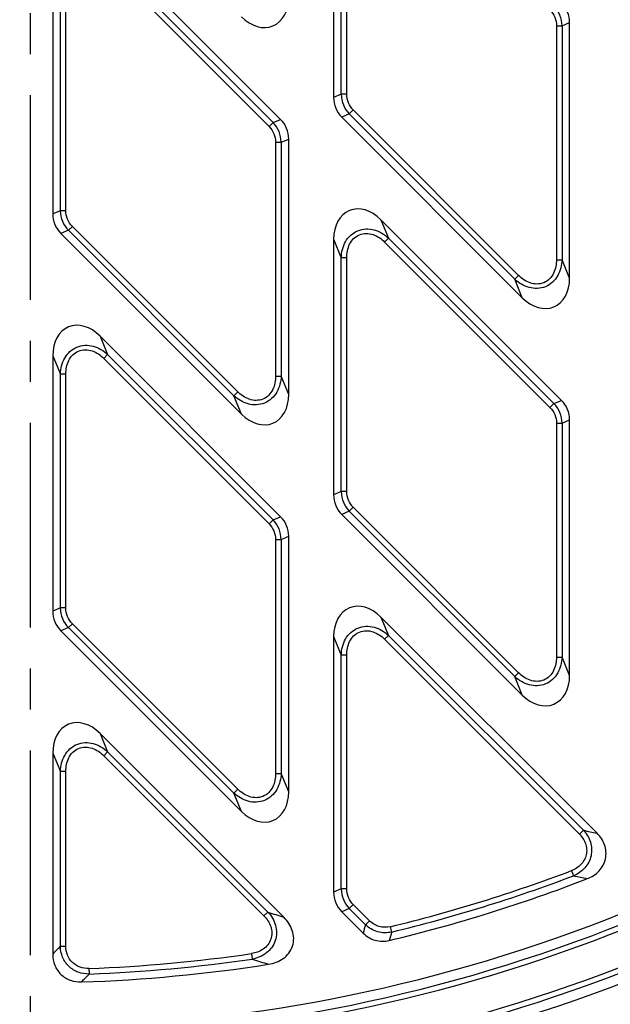
# Model space of a CAD drawing. Units: millimetres. Extents: x 0 to 841, y 0 to 594.
# Drawn here: x 253 to 303, y 212 to 295 of the extents above; entities that cross this region are included whole.
import ezdxf
from ezdxf.enums import TextEntityAlignment as Align

# ---------------------------------------------------------------- set-up
doc = ezdxf.new("R2010")
doc.units = ezdxf.units.MM
doc.header["$LTSCALE"] = 46.255
doc.linetypes.add('CENTER', pattern=[0.6, 0.375, -0.075, 0.075, -0.075])
doc.layers.get('0').update_dxf_attribs({"linetype": 'CONTINUOUS'})
doc.layers.add('02___PRT_ALL_AXES', color=7, linetype='CONTINUOUS')
doc.layers.add('06___PRT_ALL_SURFS', color=7, linetype='CONTINUOUS')
doc.styles.get("Standard").update_dxf_attribs({"font": 'txt', "width": 0.5})
doc.styles.add('TEXTSTYLE_2', font='gdt', dxfattribs={"width": 0.5})
doc.dimstyles.new('DIMSTYLE_2', dxfattribs={"dimtxt": 3, "dimasz": 3, "dimexe": 0.18, "dimexo": 0.0625, "dimgap": 0.09, "dimtad": 1, "dimdec": 1, "dimdsep": 46, "dimtxsty": 'Standard', "dimblk": '_FILLED', "dimblk1": '_FILLED', "dimblk2": '_FILLED', "dimcen": 0.09, "dimadec": 0, "dimazin": 0, "dimtp": 0.01, "dimtm": 0.01, "dimtfac": 1, "dimtdec": 1, "dimtofl": 0, "dimtmove": 0, "dimatfit": 3, "dimldrblk": '_FILLED', "dimfxl": 1, "dimtolj": 1, "dimarcsym": 0})
doc.dimstyles.new('DIMSTYLE_3', dxfattribs={"dimtxt": 3, "dimasz": 3, "dimexe": 0.18, "dimexo": 0.0625, "dimgap": 0.09, "dimtad": 1, "dimdec": 1, "dimdsep": 46, "dimtxsty": 'Standard', "dimblk": '_FILLED', "dimblk1": '_FILLED', "dimblk2": '_FILLED', "dimcen": 0.09, "dimadec": 0, "dimazin": 0, "dimtp": 0.01, "dimtm": 0.01, "dimtfac": 1, "dimtdec": 1, "dimtofl": 0, "dimtmove": 0, "dimatfit": 3, "dimldrblk": '_FILLED', "dimfxl": 1, "dimtolj": 1, "dimarcsym": 0})

# ---------------------------------------------------------------- blocks, each defined once
blk = doc.blocks.new('_FILLED')
at = {"color": 0, "linetype": 'ByBlock'}
blk.add_solid([(0, 0), (-1, 0.2), (-1, -0.2)], dxfattribs=at)
blk = doc.blocks.new('*D3')
at = {"color": 2, "linetype": 'Continuous'}
for p, q in [((436.263, 464.813), (253.865, 344.588)), ((416.052, 451.491), (436.263, 464.813)), ((416.052, 451.491), (416.052, 451.491)), ((253.865, 344.588), (86.668, 234.383)), ((91.678, 237.685), (253.865, 344.588)), ((91.678, 237.685), (91.678, 237.685))]:
    blk.add_line(p, q, dxfattribs=at)
at = {"color": 2, "linetype": 'Continuous', "xscale": 3, "yscale": 3, "zscale": 3}
for p, rotation in [((416.052, 451.491), 213.3909386714), ((91.678, 237.685), 33.3893219562)]:
    blk.add_blockref('_FILLED', p, dxfattribs=dict(at, rotation=rotation))
at = {"color": 2, "linetype": 'Continuous', "width": 0.529452}
blk.add_text('388.5', height=3, rotation=33.39021, dxfattribs=at).set_placement((429.219, 461.068))
at = {"color": 2, "linetype": 'Continuous', "style": 'TEXTSTYLE_2'}
blk.add_text('n', height=3, rotation=33.39021, dxfattribs=at).set_placement((425.88, 458.867))
blk = doc.blocks.new('*D4')
at = {"color": 2, "linetype": 'Continuous'}
for p, q in [((74.865, 331.088), (74.865, 141.212)), ((432.865, 331.088), (432.865, 141.212)), ((74.865, 142.212), (253.865, 142.212)), ((432.865, 142.212), (253.865, 142.212))]:
    blk.add_line(p, q, dxfattribs=at)
at = {"color": 2, "linetype": 'Continuous', "xscale": 3, "yscale": 3, "zscale": 3, "rotation": 180}
blk.add_blockref('_FILLED', (74.865, 142.212), dxfattribs=at)
at = {"color": 2, "linetype": 'Continuous', "xscale": 3, "yscale": 3, "zscale": 3}
blk.add_blockref('_FILLED', (432.865, 142.212), dxfattribs=at)
at = {"color": 2, "linetype": 'Continuous', "width": 0.59589}
blk.add_text('358', height=3, dxfattribs=at).set_placement((181.564, 142.962), align=Align.CENTER)

msp = doc.modelspace()

# ---------------------------------------------------------------- linework, layer by layer
at = {"color": 7, "linetype": 'Continuous'}
for p, q in [((279.565, 310.529), (279.565, 288.89)), ((259.775, 302.332), (275.077, 287.031)), ((255.765, 300.671), (255.765, 279.031)), ((299.565, 273.588), (299.565, 295.228)), ((295.555, 271.927), (280.253, 287.229)), ((275.765, 263.73), (275.765, 285.37)), ((283.575, 278.532), (298.877, 263.231)), ((271.755, 262.069), (256.453, 277.37)), ((279.565, 276.871), (279.565, 255.231)), ((259.775, 268.674), (275.077, 253.372)), ((255.765, 267.013), (255.765, 245.373)), ((299.565, 239.93), (299.565, 261.57)), ((295.555, 238.269), (280.253, 253.57)), ((275.765, 230.072), (275.765, 251.711)), ((283.575, 244.874), (301.886, 226.563)), ((271.755, 228.41), (256.453, 243.712)), ((279.565, 243.213), (279.565, 221.573)), ((259.775, 235.016), (275.352, 219.439)), ((255.765, 233.354), (255.765, 216.307)), ((282.067, 218.098), (280.253, 219.912))]:
    msp.add_line(p, q, dxfattribs=at)
at = {"color": 9, "linetype": 'Continuous'}
for p, q in [((298.92, 294.961), (299.565, 295.228)), ((280.21, 289.157), (279.565, 288.89)), ((274.432, 286.764), (275.077, 287.031)), ((280.898, 287.496), (280.253, 287.229)), ((275.12, 285.103), (275.765, 285.37)), ((256.41, 279.298), (255.765, 279.031)), ((283.575, 278.532), (284.22, 276.976)), ((257.098, 277.637), (256.453, 277.37)), ((279.565, 276.871), (280.21, 275.315)), ((299.565, 273.588), (298.92, 275.144)), ((295.555, 271.927), (294.91, 273.483)), ((259.775, 268.674), (260.42, 267.118)), ((255.765, 267.013), (256.41, 265.457)), ((275.765, 263.73), (275.12, 265.286)), ((271.755, 262.069), (271.11, 263.625)), ((298.232, 262.964), (298.877, 263.231)), ((298.92, 261.303), (299.565, 261.57)), ((280.21, 255.498), (279.565, 255.231)), ((280.898, 253.837), (280.253, 253.57)), ((274.432, 253.105), (275.077, 253.372)), ((275.12, 251.444), (275.765, 251.711)), ((256.41, 245.64), (255.765, 245.373)), ((283.575, 244.874), (284.22, 243.318)), ((257.098, 243.979), (256.453, 243.712)), ((279.565, 243.213), (280.21, 241.657)), ((299.565, 239.93), (298.92, 241.486)), ((295.555, 238.269), (294.91, 239.825)), ((259.775, 235.016), (260.42, 233.459)), ((255.765, 233.354), (256.41, 231.798)), ((275.765, 230.072), (275.12, 231.628)), ((271.755, 228.41), (271.11, 229.967)), ((280.21, 221.84), (279.565, 221.573)), ((280.898, 220.179), (280.253, 219.912))]:
    msp.add_line(p, q, dxfattribs=at)
at = {"color": 7, "linetype": 'Continuous'}
for radius, start, end in [(134.5, 271.89977, 313.10023), (140, 271.89977, 313.10023), (130.7, 283.45409, 291.17371), (130.7, 271.8972, 278.88595)]:
    msp.add_arc((253.865, 344.588), radius, start, end, dxfattribs=at)
at = {"color": 9, "linetype": 'Continuous'}
for centre, radius, start, end in [((364.893, 525.217), 305.228, 257.86467, 258.08698), ((362.583, 526.685), 310.135, 258.33897, 258.56059), ((364.271, 492.181), 286.871, 251.65759, 251.94313), ((0.031, 463.711), 355.82, 315.94852, 316.098), ((361.94, 491.851), 290.031, 252.07415, 252.36071), ((-2.014, 470.295), 365.26, 315.42935, 315.57636)]:
    msp.add_arc(centre, radius, start, end, dxfattribs=at)
at = {"color": 7, "linetype": 'Continuous'}
for centre, major_axis, ratio, start_param, end_param in [((273.105, 298.139), (-1.32, 3.188), 0.724601, -4.193081, -2.090104), ((296.905, 295.099), (-2.482, -1.028), 0.930402, 2.773748, 3.509437), ((282.225, 289.019), (2.482, 1.028), 0.930402, 2.773748, 3.509437), ((273.105, 285.241), (-2.482, -1.028), 0.930402, 2.773748, 3.509437), ((282.225, 276.12), (-1.32, 3.188), 0.724601, -1.051488, 1.051488), ((258.425, 279.16), (2.482, 1.028), 0.930402, 2.773748, 3.509437), ((296.905, 274.339), (-1.32, 3.188), 0.724601, -4.193081, -2.090104), ((258.425, 266.261), (-1.32, 3.188), 0.724601, -1.051488, 1.051488), ((273.105, 264.481), (-1.32, 3.188), 0.724601, -4.193081, -2.090104), ((296.905, 261.441), (-2.482, -1.028), 0.930402, 2.773748, 3.509437), ((282.225, 255.36), (2.482, 1.028), 0.930402, 2.773748, 3.509437), ((273.105, 251.582), (-2.482, -1.028), 0.930402, 2.773748, 3.509437), ((258.425, 245.502), (2.482, 1.028), 0.930402, 2.773748, 3.509437), ((282.225, 242.461), (-1.32, 3.188), 0.724601, -1.051488, 1.051488), ((296.905, 240.681), (-1.32, 3.188), 0.724601, -4.193081, -2.090104), ((258.425, 232.603), (-1.32, 3.188), 0.724601, -1.051488, 1.051488), ((273.105, 230.823), (-1.32, 3.188), 0.724601, -4.193081, -2.090104), ((282.225, 221.702), (2.482, 1.028), 0.930402, 2.773748, 3.509437)]:
    msp.add_ellipse(centre, major_axis=major_axis, ratio=ratio, start_param=start_param, end_param=end_param, dxfattribs=at)
for points, knots in [([(301.073, 222.711), (301.44, 222.853), (301.96, 223.185), (302.428, 223.83), (302.635, 224.394), (302.673, 224.994), (302.506, 225.772), (302.164, 226.285), (301.886, 226.563)], [0, 0, 0, 0, 0.249322, 0.374687, 0.500002, 0.625317, 0.750682, 1, 1, 1, 1]), ([(274.054, 215.457), (274.275, 215.491), (274.71, 215.604), (275.309, 215.917), (275.803, 216.383), (276.123, 216.985), (276.219, 217.66), (276.095, 218.327), (275.796, 218.933), (275.51, 219.281), (275.352, 219.439)], [0, 0, 0, 0, 0.125136, 0.250203, 0.375156, 0.5, 0.624845, 0.749799, 0.874866, 1, 1, 1, 1]), ([(282.067, 218.098), (282.208, 217.957), (282.526, 217.709), (283.081, 217.471), (283.68, 217.383), (284.081, 217.428), (284.274, 217.475)], [0, 0, 0, 0, 0.250016, 0.500001, 0.749985, 1, 1, 1, 1]), ([(255.765, 216.307), (255.765, 215.994), (255.879, 215.359), (256.415, 214.552), (257.24, 214.042), (257.878, 213.949), (258.192, 213.96)], [0, 0, 0, 0, 0.250159, 0.5, 0.749843, 1, 1, 1, 1])]:
    msp.add_open_spline(points, degree=3, knots=knots, dxfattribs=at)
at = {"color": 9, "linetype": 'Continuous'}
for points in [[(282.267, 218.81), (282.2, 218.572), (282.134, 218.335), (282.067, 218.098)], [(284.481, 218.188), (284.412, 217.95), (284.344, 217.712), (284.274, 217.475)]]:
    msp.add_open_spline(points, degree=3, dxfattribs=at)
at = {"layer": '02___PRT_ALL_AXES', "color": 2, "linetype": 'CENTER'}
msp.add_line((253.865, 344.588), (253.865, 147.838), dxfattribs=at)
at = {"layer": '02___PRT_ALL_AXES', "color": 7, "linetype": 'Continuous'}
for radius in [194.25, 193.957]:
    msp.add_circle((253.865, 344.588), radius, dxfattribs=at)
at = {"layer": '06___PRT_ALL_SURFS', "color": 9, "linetype": 'Continuous'}
for p, q in [((280.21, 289.157), (280.21, 308.973)), ((280.679, 289.157), (280.679, 308.973)), ((260.088, 300.444), (274.1, 286.431)), ((260.42, 300.776), (274.432, 286.764)), ((256.41, 279.298), (256.41, 299.115)), ((256.879, 279.298), (256.879, 299.115)), ((298.451, 294.961), (298.92, 294.961)), ((298.451, 294.961), (298.451, 275.144)), ((298.92, 294.961), (298.92, 275.144)), ((280.679, 289.157), (280.21, 289.157)), ((281.23, 287.828), (280.898, 287.496)), ((295.242, 273.815), (281.23, 287.828)), ((294.91, 273.483), (280.898, 287.496)), ((274.1, 286.431), (274.432, 286.764)), ((274.651, 285.103), (275.12, 285.103)), ((274.651, 285.103), (274.651, 265.286)), ((275.12, 285.103), (275.12, 265.286)), ((256.879, 279.298), (256.41, 279.298)), ((257.43, 277.969), (257.098, 277.637)), ((271.442, 263.957), (257.43, 277.969)), ((271.11, 263.625), (257.098, 277.637)), ((283.888, 276.644), (284.22, 276.976)), ((284.22, 276.976), (298.232, 262.964)), ((283.888, 276.644), (297.9, 262.631)), ((280.679, 275.315), (280.21, 275.315)), ((280.21, 255.498), (280.21, 275.315)), ((280.679, 255.498), (280.679, 275.315)), ((298.451, 275.144), (298.92, 275.144)), ((295.242, 273.815), (294.91, 273.483)), ((260.088, 266.786), (260.42, 267.118)), ((260.42, 267.118), (274.432, 253.105)), ((260.088, 266.786), (274.1, 252.773)), ((256.879, 265.457), (256.41, 265.457)), ((256.41, 245.64), (256.41, 265.457)), ((256.879, 245.64), (256.879, 265.457)), ((274.651, 265.286), (275.12, 265.286)), ((271.442, 263.957), (271.11, 263.625)), ((297.9, 262.631), (298.232, 262.964)), ((298.451, 261.303), (298.92, 261.303)), ((298.451, 261.303), (298.451, 241.486)), ((298.92, 261.303), (298.92, 241.486)), ((280.679, 255.498), (280.21, 255.498)), ((281.23, 254.169), (280.898, 253.837)), ((294.91, 239.825), (280.898, 253.837)), ((295.242, 240.157), (281.23, 254.169)), ((274.1, 252.773), (274.432, 253.105)), ((274.651, 251.444), (275.12, 251.444)), ((274.651, 251.444), (274.651, 231.628)), ((275.12, 251.444), (275.12, 231.628)), ((256.879, 245.64), (256.41, 245.64)), ((257.43, 244.311), (257.098, 243.979)), ((271.11, 229.967), (257.098, 243.979)), ((271.442, 230.299), (257.43, 244.311)), ((283.888, 242.986), (284.22, 243.318)), ((283.888, 242.986), (300.395, 226.478)), ((284.22, 243.318), (300.728, 226.81)), ((280.679, 241.657), (280.21, 241.657)), ((280.21, 221.84), (280.21, 241.657)), ((280.679, 221.84), (280.679, 241.657)), ((298.451, 241.486), (298.92, 241.486)), ((295.242, 240.157), (294.91, 239.825)), ((260.088, 233.127), (260.42, 233.459)), ((260.088, 233.127), (273.662, 219.553)), ((260.42, 233.459), (273.994, 219.885)), ((256.879, 231.798), (256.41, 231.798)), ((256.41, 216.976), (256.41, 231.798)), ((256.879, 216.976), (256.879, 231.798)), ((274.651, 231.628), (275.12, 231.628)), ((271.442, 230.299), (271.11, 229.967)), ((300.395, 226.478), (300.728, 226.81)), ((299.732, 223.391), (299.898, 222.952)), ((280.679, 221.84), (280.21, 221.84)), ((281.23, 220.511), (280.898, 220.179)), ((282.599, 219.142), (281.23, 220.511)), ((273.662, 219.553), (273.994, 219.885)), ((282.267, 218.81), (280.898, 220.179)), ((282.599, 219.142), (282.267, 218.81)), ((284.371, 218.644), (284.481, 218.188)), ((256.879, 216.976), (256.41, 216.976)), ((272.605, 216.364), (272.673, 215.9)), ((258.831, 215.098), (258.849, 214.628))]:
    msp.add_line(p, q, dxfattribs=at)
for centre, radius, start, end in [((296.523, 294.941), 2.398, 0.48044, 44.51956), ((282.607, 289.177), 2.398, 180.48044, 224.51956), ((272.723, 285.082), 2.398, 0.48044, 44.51956), ((258.807, 279.319), 2.398, 180.48044, 224.51956), ((296.523, 261.282), 2.398, 0.48044, 44.51956), ((282.607, 255.519), 2.398, 180.48044, 224.51956), ((272.723, 251.424), 2.398, 0.48044, 44.51956), ((258.807, 245.66), 2.398, 180.48044, 224.51956), ((253.865, 344.588), 135.345, 271.89977, 313.10023), ((253.865, 344.588), 135.798, 271.89977, 313.10023), ((253.865, 344.588), 138.702, 271.89977, 313.10023), ((253.865, 344.588), 139.155, 271.89977, 313.10023), ((253.865, 344.588), 129.586, 283.61575, 290.72909), ((253.865, 344.588), 130.055, 283.61575, 290.72909), ((282.607, 221.86), 2.398, 180.48044, 224.51956), ((253.865, 344.588), 129.586, 272.19617, 278.31488), ((253.865, 344.588), 130.055, 272.19617, 278.31488)]:
    msp.add_arc(centre, radius, start, end, dxfattribs=at)
for points, knots in [([(297.9, 296.29), (298.073, 296.117), (298.355, 295.7), (298.451, 295.205), (298.451, 294.961)], [0, 0, 0, 0, 0.500001, 1, 1, 1, 1]), ([(281.23, 287.828), (281.057, 288.001), (280.775, 288.418), (280.679, 288.912), (280.679, 289.157)], [0, 0, 0, 0, 0.500001, 1, 1, 1, 1]), ([(274.1, 286.431), (274.273, 286.259), (274.555, 285.841), (274.651, 285.347), (274.651, 285.103)], [0, 0, 0, 0, 0.500001, 1, 1, 1, 1]), ([(257.43, 277.969), (257.257, 278.142), (256.975, 278.56), (256.879, 279.054), (256.879, 279.298)], [0, 0, 0, 0, 0.500001, 1, 1, 1, 1]), ([(280.21, 275.315), (280.218, 275.55), (280.284, 276.02), (280.548, 276.682), (280.99, 277.248), (281.596, 277.638), (282.301, 277.791), (283.014, 277.704), (283.669, 277.422), (284.048, 277.136), (284.22, 276.976)], [0, 0, 0, 0, 0.124843, 0.2498, 0.374874, 0.499995, 0.625118, 0.750194, 0.875154, 1, 1, 1, 1]), ([(280.679, 275.315), (280.679, 275.511), (280.716, 275.904), (280.9, 276.469), (281.238, 276.962), (281.736, 277.302), (282.328, 277.413), (282.916, 277.304), (283.445, 277.035), (283.749, 276.782), (283.888, 276.644)], [0, 0, 0, 0, 0.125186, 0.250291, 0.375246, 0.499995, 0.624745, 0.749703, 0.874811, 1, 1, 1, 1]), ([(298.92, 275.144), (298.912, 274.91), (298.846, 274.44), (298.582, 273.777), (298.14, 273.212), (297.534, 272.821), (296.829, 272.668), (296.116, 272.756), (295.461, 273.038), (295.082, 273.323), (294.91, 273.483)], [0, 0, 0, 0, 0.124843, 0.2498, 0.374874, 0.499995, 0.625118, 0.750194, 0.875154, 1, 1, 1, 1]), ([(298.451, 275.144), (298.451, 274.948), (298.414, 274.555), (298.23, 273.99), (297.892, 273.498), (297.394, 273.157), (296.802, 273.046), (296.214, 273.156), (295.685, 273.424), (295.381, 273.677), (295.242, 273.815)], [0, 0, 0, 0, 0.125186, 0.250291, 0.375246, 0.499995, 0.624745, 0.749703, 0.874811, 1, 1, 1, 1]), ([(256.41, 265.457), (256.418, 265.691), (256.484, 266.161), (256.748, 266.824), (257.19, 267.389), (257.796, 267.78), (258.501, 267.932), (259.214, 267.845), (259.869, 267.563), (260.248, 267.278), (260.42, 267.118)], [0, 0, 0, 0, 0.124843, 0.2498, 0.374874, 0.499995, 0.625118, 0.750194, 0.875154, 1, 1, 1, 1]), ([(256.879, 265.457), (256.879, 265.653), (256.916, 266.046), (257.1, 266.61), (257.438, 267.103), (257.936, 267.444), (258.528, 267.555), (259.116, 267.445), (259.645, 267.177), (259.949, 266.924), (260.088, 266.786)], [0, 0, 0, 0, 0.125186, 0.250291, 0.375246, 0.499995, 0.624745, 0.749703, 0.874811, 1, 1, 1, 1]), ([(275.12, 265.286), (275.112, 265.051), (275.046, 264.581), (274.782, 263.919), (274.34, 263.353), (273.734, 262.963), (273.029, 262.81), (272.316, 262.897), (271.661, 263.179), (271.282, 263.465), (271.11, 263.625)], [0, 0, 0, 0, 0.124843, 0.2498, 0.374874, 0.499995, 0.625118, 0.750194, 0.875154, 1, 1, 1, 1]), ([(274.651, 265.286), (274.651, 265.09), (274.614, 264.697), (274.43, 264.132), (274.092, 263.639), (273.594, 263.299), (273.002, 263.188), (272.414, 263.297), (271.885, 263.566), (271.581, 263.818), (271.442, 263.957)], [0, 0, 0, 0, 0.125186, 0.250291, 0.375246, 0.499995, 0.624745, 0.749703, 0.874811, 1, 1, 1, 1]), ([(297.9, 262.631), (298.073, 262.459), (298.355, 262.041), (298.451, 261.547), (298.451, 261.303)], [0, 0, 0, 0, 0.500001, 1, 1, 1, 1]), ([(281.23, 254.169), (281.057, 254.342), (280.775, 254.76), (280.679, 255.254), (280.679, 255.498)], [0, 0, 0, 0, 0.500001, 1, 1, 1, 1]), ([(274.1, 252.773), (274.273, 252.6), (274.555, 252.183), (274.651, 251.689), (274.651, 251.444)], [0, 0, 0, 0, 0.500001, 1, 1, 1, 1]), ([(257.43, 244.311), (257.257, 244.484), (256.975, 244.901), (256.879, 245.396), (256.879, 245.64)], [0, 0, 0, 0, 0.500001, 1, 1, 1, 1]), ([(280.21, 241.657), (280.218, 241.891), (280.284, 242.361), (280.548, 243.024), (280.99, 243.589), (281.596, 243.98), (282.301, 244.132), (283.014, 244.045), (283.669, 243.763), (284.048, 243.478), (284.22, 243.318)], [0, 0, 0, 0, 0.124843, 0.2498, 0.374874, 0.499995, 0.625118, 0.750194, 0.875154, 1, 1, 1, 1]), ([(280.679, 241.657), (280.679, 241.853), (280.716, 242.246), (280.9, 242.81), (281.238, 243.303), (281.736, 243.644), (282.328, 243.755), (282.916, 243.645), (283.445, 243.377), (283.749, 243.124), (283.888, 242.986)], [0, 0, 0, 0, 0.125186, 0.250291, 0.375246, 0.499995, 0.624745, 0.749703, 0.874811, 1, 1, 1, 1]), ([(298.92, 241.486), (298.912, 241.251), (298.846, 240.781), (298.582, 240.119), (298.14, 239.553), (297.534, 239.163), (296.829, 239.01), (296.116, 239.097), (295.461, 239.379), (295.082, 239.665), (294.91, 239.825)], [0, 0, 0, 0, 0.124843, 0.2498, 0.374874, 0.499995, 0.625118, 0.750194, 0.875154, 1, 1, 1, 1]), ([(298.451, 241.486), (298.451, 241.29), (298.414, 240.897), (298.23, 240.332), (297.892, 239.839), (297.394, 239.499), (296.802, 239.388), (296.214, 239.497), (295.685, 239.766), (295.381, 240.018), (295.242, 240.157)], [0, 0, 0, 0, 0.125186, 0.250291, 0.375246, 0.499995, 0.624745, 0.749703, 0.874811, 1, 1, 1, 1]), ([(256.41, 231.798), (256.418, 232.033), (256.484, 232.503), (256.748, 233.166), (257.19, 233.731), (257.796, 234.122), (258.501, 234.274), (259.214, 234.187), (259.869, 233.905), (260.248, 233.619), (260.42, 233.459)], [0, 0, 0, 0, 0.124843, 0.2498, 0.374874, 0.499995, 0.625118, 0.750194, 0.875154, 1, 1, 1, 1]), ([(256.879, 231.798), (256.879, 231.994), (256.916, 232.388), (257.1, 232.952), (257.438, 233.445), (257.936, 233.786), (258.528, 233.896), (259.116, 233.787), (259.645, 233.518), (259.949, 233.266), (260.088, 233.127)], [0, 0, 0, 0, 0.125186, 0.250291, 0.375246, 0.499995, 0.624745, 0.749703, 0.874811, 1, 1, 1, 1]), ([(275.12, 231.628), (275.112, 231.393), (275.046, 230.923), (274.782, 230.26), (274.34, 229.695), (273.734, 229.304), (273.029, 229.152), (272.316, 229.239), (271.661, 229.521), (271.282, 229.807), (271.11, 229.967)], [0, 0, 0, 0, 0.124843, 0.2498, 0.374874, 0.499995, 0.625118, 0.750194, 0.875154, 1, 1, 1, 1]), ([(274.651, 231.628), (274.651, 231.432), (274.614, 231.038), (274.43, 230.474), (274.092, 229.981), (273.594, 229.641), (273.002, 229.53), (272.414, 229.639), (271.885, 229.908), (271.581, 230.16), (271.442, 230.299)], [0, 0, 0, 0, 0.125186, 0.250291, 0.375246, 0.499995, 0.624745, 0.749703, 0.874811, 1, 1, 1, 1]), ([(300.395, 226.478), (300.619, 226.254), (300.894, 225.842), (301.027, 225.216), (300.995, 224.734), (300.826, 224.282), (300.447, 223.766), (300.027, 223.503), (299.732, 223.391)], [0, 0, 0, 0, 0.249322, 0.374685, 0.499998, 0.625312, 0.750675, 1, 1, 1, 1]), ([(300.728, 226.81), (300.993, 226.528), (301.31, 226.008), (301.45, 225.237), (301.404, 224.646), (301.203, 224.089), (300.758, 223.443), (300.256, 223.099), (299.898, 222.952)], [0, 0, 0, 0, 0.249037, 0.374494, 0.499998, 0.625502, 0.750958, 1, 1, 1, 1]), ([(281.23, 220.511), (281.057, 220.684), (280.775, 221.101), (280.679, 221.596), (280.679, 221.84)], [0, 0, 0, 0, 0.500001, 1, 1, 1, 1]), ([(273.662, 219.553), (273.789, 219.426), (274.019, 219.146), (274.26, 218.659), (274.359, 218.121), (274.28, 217.579), (274.019, 217.096), (273.619, 216.725), (273.134, 216.477), (272.782, 216.39), (272.605, 216.364)], [0, 0, 0, 0, 0.125115, 0.250184, 0.375148, 0.500002, 0.624857, 0.749821, 0.874889, 1, 1, 1, 1]), ([(273.994, 219.885), (274.143, 219.726), (274.407, 219.375), (274.669, 218.769), (274.76, 218.112), (274.652, 217.455), (274.347, 216.864), (273.881, 216.392), (273.309, 216.062), (272.887, 215.938), (272.673, 215.9)], [0, 0, 0, 0, 0.12483, 0.249797, 0.374871, 0.500001, 0.625129, 0.750203, 0.87517, 1, 1, 1, 1]), ([(284.481, 218.188), (284.096, 218.099), (283.266, 218.114), (282.55, 218.533), (282.267, 218.81)], [0, 0, 0, 0, 0.5, 1, 1, 1, 1]), ([(284.371, 218.644), (284.062, 218.569), (283.396, 218.575), (282.824, 218.918), (282.599, 219.142)], [0, 0, 0, 0, 0.5, 1, 1, 1, 1]), ([(258.849, 214.628), (258.537, 214.623), (257.903, 214.728), (257.089, 215.241), (256.546, 216.035), (256.417, 216.663), (256.41, 216.976)], [0, 0, 0, 0, 0.249968, 0.500001, 0.750034, 1, 1, 1, 1]), ([(258.831, 215.098), (258.579, 215.088), (258.066, 215.16), (257.403, 215.567), (256.971, 216.214), (256.879, 216.724), (256.879, 216.976)], [0, 0, 0, 0, 0.25015, 0.500001, 0.749851, 1, 1, 1, 1])]:
    msp.add_open_spline(points, degree=3, knots=knots, dxfattribs=at)

# ---------------------------------------------------------------- dimensions: what is measured, and where the dimension line sits
at = {"color": 2, "linetype": 'Continuous'}
dim = msp.add_diameter_dim_2p(p1=(416.052, 451.491), p2=(91.678, 237.685), dimstyle='DIMSTYLE_3', dxfattribs=at)
dim.commit()
dim.dimension.update_dxf_attribs({"geometry": '*D3', "text_midpoint": (430.04, 463.405), "dimtype": 163})
dim = msp.add_linear_dim(base=(432.865, 142.212), p1=(74.865, 331.088), p2=(432.865, 331.088), dimstyle='DIMSTYLE_2', dxfattribs=at)
dim.commit()
dim.dimension.update_dxf_attribs({"geometry": '*D4', "text_midpoint": (178.883, 144.462), "dimtype": 160})

doc.saveas('drawing.dxf')
